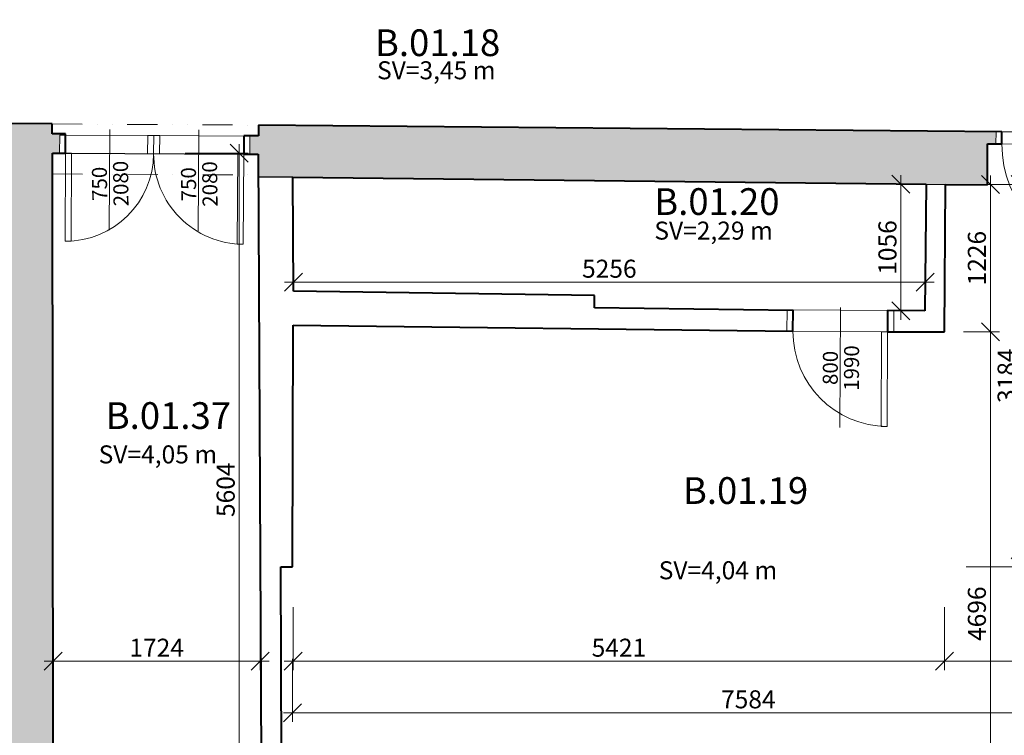
# Model space of a CAD drawing. Units: millimetres. Extents: x 171456 to 908964, y 175166 to 313790.
# Drawn here: x 330392 to 338586, y 258495 to 264455 of the extents above; entities that cross this region are included whole.
import ezdxf
from ezdxf import colors
from ezdxf.entities.mleader import LeaderData, LeaderLine
from ezdxf.enums import TextEntityAlignment as Align
from ezdxf.math import Vec2, Vec3

# ---------------------------------------------------------------- set-up
doc = ezdxf.new("R2010")
doc.units = ezdxf.units.MM
doc.linetypes.add('DIVIDE', pattern=[1.25, 0.5, -0.25, 0, -0.25, 0, -0.25])
doc.layers.add('1NP', color=130, linetype='Continuous')
doc.layers.add('1NP_dvere okna', color=7, linetype='Continuous')
doc.layers.add('_EXISTUJUCE NOSNE KONSTRUKCIE - NEOVERENE', color=7, linetype='Continuous', true_color=0x8f8f8f)
doc.layers.add('GC3_A_T_DESCR_A', color=7, linetype='Continuous', lineweight=20, true_color=0x009dd1)
for name, color, linetype, lineweight in [('JF_HORDIM', 9, 'Continuous', 0), ('JF_ROOMNR', 3, 'Continuous', 30), ('JF_WINDOOR', 9, 'Continuous', 15), ('Tenke 2NP', 30, 'Continuous', 13)]:
    doc.layers.add(name, color=color, linetype=linetype, lineweight=lineweight)
doc.styles.add('ISOCP', font='isocpeur.ttf')
doc.styles.add('ISOCPEUR', font='isocpeur.ttf', dxfattribs={"height": 497})
doc.dimstyles.new('M_50 - VONKAJSKY', dxfattribs={"dimscale": 75, "dimtxt": 2, "dimasz": 2, "dimexe": 1, "dimexo": 2, "dimgap": 0.5, "dimtad": 1, "dimrnd": 1, "dimzin": 9, "dimtxsty": 'ISOCP', "dimblk": 'OBLIQUE', "dimcen": 2, "dimdle": 1, "dimclrd": 256, "dimclre": 256, "dimclrt": 7, "dimadec": 0, "dimazin": 0, "dimtfac": 1, "dimtix": 1, "dimtmove": 2, "dimatfit": 3, "dimfxl": 6, "dimfxlon": 1, "dimtolj": 1, "dimtzin": 0, "dimlwd": -1, "dimlwe": -1, "dimarcsym": 0})

# ---------------------------------------------------------------- blocks, each defined once
blk = doc.blocks.new('*U1057')
for p, q in [((448.3, -200), (448.3, 891.7)), ((896.7, 0), (0, 0)), ((896.7, -101.8), (0, -101.8))]:
    blk.add_line(p, q)
for points in [[(0, 0), (0, 896.7), (50, 896.7), (50, 0)], [(896.7, 0), (896.7, -101.8), (946.7, -101.8), (946.7, 0)], [(0, 0), (0, -101.8), (-50, -101.8), (-50, 0)]]:
    blk.add_lwpolyline(points, close=True)
blk.add_arc((0, 0), 896.7, 0, 90)
at = {"style": 'ISOCPEUR'}
blk.add_attdef('VD', text='', height=125, rotation=270, dxfattribs=at).set_placement((415.7, 303.7), align=Align.TOP_CENTER)
blk.add_attdef('SD', text='', height=125, rotation=270, dxfattribs=at).set_placement((428.1, 303.7), align=Align.BOTTOM_CENTER)
blk = doc.blocks.new('*U1058')
for p, q in [((394.1, -200), (394.1, 800)), ((788.1, 0), (0, 0)), ((788.1, -177.5), (0, -177.5))]:
    blk.add_line(p, q)
for points in [[(0, 0), (0, 788.1), (50, 788.1), (50, 0)], [(788.1, 0), (788.1, -177.5), (838.1, -177.5), (838.1, 0)], [(0, 0), (0, -177.5), (-50, -177.5), (-50, 0)]]:
    blk.add_lwpolyline(points, close=True)
blk.add_arc((0, 0), 788.1, 0, 90)
at = {"style": 'ISOCPEUR'}
blk.add_attdef('VD', text='', height=125, rotation=270, dxfattribs=at).set_placement((361.4, 303.7), align=Align.TOP_CENTER)
blk.add_attdef('SD', text='', height=125, rotation=270, dxfattribs=at).set_placement((373.8, 303.7), align=Align.BOTTOM_CENTER)
blk = doc.blocks.new('*U1061')
for p, q in [((-375, 200), (-375, -639.2)), ((-750, 151.4), (0, 151.4)), ((-750, 0), (0, 0))]:
    blk.add_line(p, q)
for points in [[(-750, 0), (-750, 151.4), (-800, 151.4), (-800, 0)], [(0, 0), (0, 151.4), (50, 151.4), (50, 0)], [(0, 0), (0, -750), (-50, -750), (-50, 0)]]:
    blk.add_lwpolyline(points, close=True)
blk.add_arc((0, 0), 750, 180, 270)
at = {"style": 'ISOCPEUR'}
blk.add_attdef('SD', text='', height=125, rotation=91.04197, dxfattribs=at).set_placement((-356.1, -251), align=Align.BOTTOM_CENTER)
blk.add_attdef('VD', text='', height=125, rotation=91.04197, dxfattribs=at).set_placement((-343.8, -250.8), align=Align.TOP_CENTER)
blk = doc.blocks.new('*U1062')
for p, q in [((366.2, 200), (366.2, -639.2)), ((732.4, 151.6), (0, 151.6)), ((732.4, 0), (0, 0))]:
    blk.add_line(p, q)
for points in [[(0, 0), (0, 151.6), (-50, 151.6), (-50, 0)], [(732.4, 0), (732.4, 151.6), (782.4, 151.6), (782.4, 0)], [(0, 0), (0, -732.4), (50, -732.4), (50, 0)]]:
    blk.add_lwpolyline(points, close=True)
blk.add_arc((0, 0), 732.4, 270, 0)
at = {"style": 'ISOCPEUR'}
blk.add_attdef('SD', text='', height=125, rotation=91.04197, dxfattribs=at).set_placement((385.1, -251), align=Align.BOTTOM_CENTER)
blk.add_attdef('VD', text='', height=125, rotation=91.04197, dxfattribs=at).set_placement((397.5, -250.8), align=Align.TOP_CENTER)
blk = doc.blocks.new('_Oblique')
at = {"color": 0, "linetype": 'ByBlock', "lineweight": -2}
blk.add_line((-0.5, -0.5), (0.5, 0.5), dxfattribs=at)
blk = doc.blocks.new('*D1181')
at = {"layer": 'Defpoints', "color": 0, "transparency": 16777216}
for p in [(382307.1, 271901.3), (312231.8, 269706.4), (382307.1, 263233.1)]:
    blk.add_point(p, dxfattribs=at)
at = {"layer": 'JF_HORDIM', "transparency": 16777216}
for p, q in [((312231.8, 271451.3), (312231.8, 271976.3)), ((382307.1, 271451.3), (382307.1, 271976.3)), ((312156.8, 271901.3), (382382.1, 271901.3))]:
    blk.add_line(p, q, dxfattribs=at)
at = {"layer": 'JF_HORDIM', "transparency": 16777216, "xscale": 150, "yscale": 150, "zscale": 150, "rotation": 180}
blk.add_blockref('_Oblique', (312231.8, 271901.3), dxfattribs=at)
at = {"layer": 'JF_HORDIM', "transparency": 16777216, "xscale": 150, "yscale": 150, "zscale": 150}
blk.add_blockref('_Oblique', (382307.1, 271901.3), dxfattribs=at)
at = {"layer": 'JF_HORDIM', "color": 7, "transparency": 16777216, "insert": (347269.5, 272013.8), "char_height": 150, "attachment_point": 5, "style": 'ISOCP'}
blk.add_mtext('\\A1;70075', dxfattribs=at)
blk = doc.blocks.new('_Dot')
at = {"color": 0, "linetype": 'ByBlock', "lineweight": -2}
blk.add_line((-0.5, 0), (-1, 0), dxfattribs=at)
at = {"color": 0, "linetype": 'ByBlock', "const_width": 0.5}
blk.add_lwpolyline([(-0.25, 0, 1), (0.25, 0, 1)], format="xyb", close=True, dxfattribs=at)
blk = doc.blocks.new('*D1226')
at = {"layer": 'Defpoints', "color": 0, "transparency": 16777216}
for p in [(338088.9, 261855.6), (338088.9, 259112.5), (340244, 259112.5)]:
    blk.add_point(p, dxfattribs=at)
at = {"layer": 'JF_HORDIM', "transparency": 16777216}
for p, q in [((338088.9, 259562.5), (338088.9, 259037.5)), ((340244, 259112.5), (340244, 259187.5)), ((340319, 259112.5), (338013.9, 259112.5))]:
    blk.add_line(p, q, dxfattribs=at)
at = {"layer": 'JF_HORDIM', "transparency": 16777216, "xscale": 150, "yscale": 150, "zscale": 150, "rotation": 180}
blk.add_blockref('_Oblique', (338088.9, 259112.5), dxfattribs=at)
at = {"layer": 'JF_HORDIM', "transparency": 16777216, "xscale": 150, "yscale": 150, "zscale": 150}
blk.add_blockref('_Oblique', (340244, 259112.5), dxfattribs=at)
at = {"layer": 'JF_HORDIM', "color": 7, "transparency": 16777216, "insert": (339166.4, 259225), "char_height": 150, "attachment_point": 5, "style": 'ISOCP'}
blk.add_mtext('\\A1;2155', dxfattribs=at)
blk = doc.blocks.new('*D1227')
at = {"layer": 'Defpoints', "color": 0, "transparency": 16777216}
for p in [(332668.4, 261910.1), (338088.9, 261855.6), (332668.4, 259112.2)]:
    blk.add_point(p, dxfattribs=at)
at = {"layer": 'JF_HORDIM', "transparency": 16777216}
for p, q in [((332668.4, 259562.2), (332668.4, 259037.2)), ((338088.9, 259562.2), (338088.9, 259037.2)), ((338163.9, 259112.2), (332593.4, 259112.2))]:
    blk.add_line(p, q, dxfattribs=at)
at = {"layer": 'JF_HORDIM', "transparency": 16777216, "xscale": 150, "yscale": 150, "zscale": 150, "rotation": 180}
blk.add_blockref('_Oblique', (332668.4, 259112.2), dxfattribs=at)
at = {"layer": 'JF_HORDIM', "transparency": 16777216, "xscale": 150, "yscale": 150, "zscale": 150}
blk.add_blockref('_Oblique', (338088.9, 259112.2), dxfattribs=at)
at = {"layer": 'JF_HORDIM', "color": 7, "transparency": 16777216, "insert": (335378.6, 259224.7), "char_height": 150, "attachment_point": 5, "style": 'ISOCP'}
blk.add_mtext('\\A1;5421', dxfattribs=at)
blk = doc.blocks.new('*D1228')
at = {"layer": 'Defpoints', "color": 0, "transparency": 16777216}
for p in [(332393.9, 259757.9), (330669.6, 259735.7), (330669.6, 259112.2)]:
    blk.add_point(p, dxfattribs=at)
at = {"layer": 'JF_HORDIM', "transparency": 16777216}
for p, q in [((330669.6, 259562.2), (330669.6, 259037.2)), ((332393.9, 259562.2), (332393.9, 259037.2)), ((332468.9, 259112.2), (330594.6, 259112.2))]:
    blk.add_line(p, q, dxfattribs=at)
at = {"layer": 'JF_HORDIM', "transparency": 16777216, "xscale": 150, "yscale": 150, "zscale": 150, "rotation": 180}
blk.add_blockref('_Oblique', (330669.6, 259112.2), dxfattribs=at)
at = {"layer": 'JF_HORDIM', "transparency": 16777216, "xscale": 150, "yscale": 150, "zscale": 150}
blk.add_blockref('_Oblique', (332393.9, 259112.2), dxfattribs=at)
at = {"layer": 'JF_HORDIM', "color": 7, "transparency": 16777216, "insert": (331531.7, 259224.7), "char_height": 150, "attachment_point": 5, "style": 'ISOCP'}
blk.add_mtext('\\A1;1724', dxfattribs=at)
blk = doc.blocks.new('*D1234')
at = {"layer": 'Defpoints', "color": 0, "transparency": 16777216}
for p in [(332663.3, 259897.7), (332663.3, 258682.1), (340247.7, 258685.4)]:
    blk.add_point(p, dxfattribs=at)
at = {"layer": 'JF_HORDIM', "transparency": 16777216}
for p, q in [((332663.3, 259132.1), (332663.3, 258607.1)), ((340322.7, 258682.1), (332588.3, 258682.1)), ((340247.7, 258682.1), (340247.7, 258607.1))]:
    blk.add_line(p, q, dxfattribs=at)
at = {"layer": 'JF_HORDIM', "transparency": 16777216, "xscale": 150, "yscale": 150, "zscale": 150, "rotation": 180}
blk.add_blockref('_Oblique', (332663.3, 258682.1), dxfattribs=at)
at = {"layer": 'JF_HORDIM', "transparency": 16777216, "xscale": 150, "yscale": 150, "zscale": 150}
blk.add_blockref('_Oblique', (340247.7, 258682.1), dxfattribs=at)
at = {"layer": 'JF_HORDIM', "color": 7, "transparency": 16777216, "insert": (336455.5, 258794.6), "char_height": 150, "attachment_point": 5, "style": 'ISOCP'}
blk.add_mtext('\\A1;7584', dxfattribs=at)
blk = doc.blocks.new('*D1285')
at = {"layer": 'Defpoints', "color": 0, "transparency": 16777216}
for p in [(338095.3, 263081.5), (338095.3, 261855.6), (338469.9, 261855.6)]:
    blk.add_point(p, dxfattribs=at)
at = {"layer": 'JF_HORDIM', "transparency": 16777216}
for p, q in [((338469.9, 263156.5), (338469.9, 261780.6)), ((338245.3, 263081.5), (338544.9, 263081.5)), ((338245.3, 261855.6), (338544.9, 261855.6))]:
    blk.add_line(p, q, dxfattribs=at)
at = {"layer": 'JF_HORDIM', "transparency": 16777216, "xscale": 150, "yscale": 150, "zscale": 150}
for p, rotation in [((338469.9, 263081.5), 90), ((338469.9, 261855.6), 270)]:
    blk.add_blockref('_Oblique', p, dxfattribs=dict(at, rotation=rotation))
at = {"layer": 'JF_HORDIM', "color": 7, "transparency": 16777216, "insert": (338357.4, 262468.5), "char_height": 150, "attachment_point": 5, "rotation": 90, "style": 'ISOCP'}
blk.add_mtext('\\A1;1226', dxfattribs=at)
blk = doc.blocks.new('*D1286')
at = {"layer": 'Defpoints', "color": 0, "transparency": 16777216}
for p in [(338095.3, 261855.6), (338469.9, 257159.9), (338470.9, 257159.9)]:
    blk.add_point(p, dxfattribs=at)
at = {"layer": 'JF_HORDIM', "transparency": 16777216}
for p, q in [((338469.9, 261930.6), (338469.9, 257084.9)), ((338245.3, 261855.6), (338544.9, 261855.6)), ((338469.9, 257159.9), (338394.9, 257159.9))]:
    blk.add_line(p, q, dxfattribs=at)
at = {"layer": 'JF_HORDIM', "transparency": 16777216, "xscale": 150, "yscale": 150, "zscale": 150}
for p, rotation in [((338469.9, 261855.6), 90), ((338469.9, 257159.9), 270)]:
    blk.add_blockref('_Oblique', p, dxfattribs=dict(at, rotation=rotation))
at = {"layer": 'JF_HORDIM', "color": 7, "transparency": 16777216, "insert": (338357.4, 259507.7), "char_height": 150, "attachment_point": 5, "rotation": 90, "style": 'ISOCP'}
blk.add_mtext('\\A1;4696', dxfattribs=at)
blk = doc.blocks.new('*D1287')
at = {"layer": 'Defpoints', "color": 0, "transparency": 16777216}
for p in [(338395.1, 263081.5), (332663.3, 259897.7), (338717.3, 259897.7)]:
    blk.add_point(p, dxfattribs=at)
at = {"layer": 'JF_HORDIM', "transparency": 16777216}
for p, q in [((338717.3, 263156.5), (338717.3, 259822.7)), ((338545.1, 263081.5), (338792.3, 263081.5)), ((338267.3, 259897.7), (338792.3, 259897.7))]:
    blk.add_line(p, q, dxfattribs=at)
at = {"layer": 'JF_HORDIM', "transparency": 16777216, "xscale": 150, "yscale": 150, "zscale": 150}
for p, rotation in [((338717.3, 263081.5), 90), ((338717.3, 259897.7), 270)]:
    blk.add_blockref('_Oblique', p, dxfattribs=dict(at, rotation=rotation))
at = {"layer": 'JF_HORDIM', "color": 7, "transparency": 16777216, "insert": (338604.8, 261489.6), "char_height": 150, "attachment_point": 5, "rotation": 90, "style": 'ISOCP'}
blk.add_mtext('\\A1;3184', dxfattribs=at)
blk = doc.blocks.new('*D1288')
at = {"layer": 'Defpoints', "color": 0, "transparency": 16777216}
for p in [(337926.5, 262268.3), (337926.5, 262208), (332670.9, 262195.2)]:
    blk.add_point(p, dxfattribs=at)
at = {"layer": 'JF_HORDIM', "transparency": 16777216}
for p, q in [((332670.9, 262268.3), (332670.9, 262343.3)), ((337926.5, 262268.3), (337926.5, 262343.3)), ((332595.9, 262268.3), (338001.5, 262268.3))]:
    blk.add_line(p, q, dxfattribs=at)
at = {"layer": 'JF_HORDIM', "transparency": 16777216, "xscale": 150, "yscale": 150, "zscale": 150, "rotation": 180}
blk.add_blockref('_Oblique', (332670.9, 262268.3), dxfattribs=at)
at = {"layer": 'JF_HORDIM', "transparency": 16777216, "xscale": 150, "yscale": 150, "zscale": 150}
blk.add_blockref('_Oblique', (337926.5, 262268.3), dxfattribs=at)
at = {"layer": 'JF_HORDIM', "color": 7, "transparency": 16777216, "insert": (335298.7, 262380.8), "char_height": 150, "attachment_point": 5, "style": 'ISOCP'}
blk.add_mtext('\\A1;5256', dxfattribs=at)
blk = doc.blocks.new('*D1289')
at = {"layer": 'Defpoints', "color": 0, "transparency": 16777216}
for p in [(337725.8, 263085.3), (337936.3, 263085.3), (337924.5, 262029.6)]:
    blk.add_point(p, dxfattribs=at)
at = {"layer": 'JF_HORDIM', "transparency": 16777216}
for p, q in [((337725.8, 261954.6), (337725.8, 263160.3)), ((337786.3, 263085.3), (337650.8, 263085.3)), ((337774.5, 262029.6), (337650.8, 262029.6))]:
    blk.add_line(p, q, dxfattribs=at)
at = {"layer": 'JF_HORDIM', "transparency": 16777216, "xscale": 150, "yscale": 150, "zscale": 150}
for p, rotation in [((337725.8, 263085.3), 90), ((337725.8, 262029.6), 270)]:
    blk.add_blockref('_Oblique', p, dxfattribs=dict(at, rotation=rotation))
at = {"layer": 'JF_HORDIM', "color": 7, "transparency": 16777216, "insert": (337613.3, 262557.4), "char_height": 150, "attachment_point": 5, "rotation": 90, "style": 'ISOCP'}
blk.add_mtext('\\A1;1056', dxfattribs=at)
blk = doc.blocks.new('*D1290')
at = {"layer": 'Defpoints', "color": 0, "transparency": 16777216}
for p in [(330665.8, 263342.1), (332218.4, 263342.1), (330671.7, 257737.7)]:
    blk.add_point(p, dxfattribs=at)
at = {"layer": 'JF_HORDIM', "transparency": 16777216}
for p, q in [((332218.4, 257662.7), (332218.4, 263417.1)), ((331768.4, 263342.1), (332293.4, 263342.1)), ((331768.4, 257737.7), (332293.4, 257737.7))]:
    blk.add_line(p, q, dxfattribs=at)
at = {"layer": 'JF_HORDIM', "transparency": 16777216, "xscale": 150, "yscale": 150, "zscale": 150}
for p, rotation in [((332218.4, 263342.1), 90), ((332218.4, 257737.7), 270)]:
    blk.add_blockref('_Oblique', p, dxfattribs=dict(at, rotation=rotation))
at = {"layer": 'JF_HORDIM', "color": 7, "transparency": 16777216, "insert": (332105.9, 260539.9), "char_height": 150, "attachment_point": 5, "rotation": 90, "style": 'ISOCP'}
blk.add_mtext('\\A1;5604', dxfattribs=at)

msp = doc.modelspace()

# ---------------------------------------------------------------- hatches: boundary and pattern name
at = {"layer": '_EXISTUJUCE NOSNE KONSTRUKCIE - NEOVERENE', "transparency": 33554687}
h = msp.add_hatch(color=256, dxfattribs=at)
h.dxf.hatch_style = 1
h.paths.add_polyline_path([(325491.133, 261395.812), (325572.963, 261395.812), (325572.963, 261487.044), (325487.985, 261487.044), (325486.412, 261631.755), (324361.248, 261649.058), (324257.198, 261666.409), (324198.787, 261666.409), (324198.57, 261531.086), (324254.239, 261531.086), (324254.239, 261227.505), (325491.133, 261227.505)])
h.paths.add_polyline_path([(330665.779, 263342.089), (330724.362, 263342.151), (330725.252, 263504.025), (330662.332, 263504.025), (330662.332, 263586.71), (324422.165, 263642.725), (324264.346, 263652.454), (324264.346, 263247.25), (324372.441, 263236.469), (327932.255, 263202.329), (328174.63, 263192.887), (328174.63, 263198.94), (330250.232, 263198.94), (330265.078, 261567.676), (328163.051, 261601.166), (327943.784, 261597.813), (326990.549, 261609.979), (326988.497, 261449.192), (326898.539, 261449.192), (326898.539, 261369.926), (326985.445, 261369.926), (326985.445, 261198.081), (330253.015, 261161.563), (330264.953, 257019.332), (330156.905, 257019.021), (330156.905, 256933.171), (330245.092, 256933.171), (330245.311, 256778.775), (330810.221, 256774.313), (330788.312, 257547.237), (330787.874, 257547.246), (330792.054, 257736.96), (330671.708, 257737.741)])
h = msp.add_hatch(color=256, dxfattribs=at)
h.dxf.hatch_style = 1
h.paths.add_polyline_path([(340784.015, 257154.802), (340375.653, 257154.802), (340260.924, 257160.208), (340261.046, 257146.178), (340286.674, 256951.134), (340177.869, 256951.134), (340177.869, 256863.949), (340281.278, 256863.949), (340285.68, 256715.108), (340810.163, 256713.571), (340810.163, 256868.079), (340904.754, 256868.079), (340904.754, 256957.247), (340784.015, 256957.247)])
h.paths.add_polyline_path([(338445.87, 263419.703), (338515.696, 263419.703), (338516.791, 263521.962), (332378.53, 263576.514), (332378.53, 263488.265), (332307.632, 263488.265), (332306.785, 263334.062), (332377.601, 263334.062), (332378.471, 263142.831), (332665.497, 263144.136), (337936.323, 263085.262), (338095.255, 263081.489), (338445.87, 263079.667)])

# ---------------------------------------------------------------- linework, layer by layer
at = {"layer": '1NP', "lineweight": 40}
for p, q in [((330662.332, 263586.71), (324422.165, 263642.725)), ((330662.332, 263504.025), (330662.332, 263586.71)), ((338565.691, 263521.528), (332378.53, 263576.514)), ((332378.53, 263576.514), (332378.53, 263488.265)), ((338565.691, 263419.703), (338565.691, 263521.528)), ((330774.192, 263504.025), (330662.332, 263504.025)), ((330774.364, 263342.204), (330774.192, 263504.025)), ((332378.53, 263488.265), (332256.786, 263488.265)), ((332256.786, 263488.265), (332256.786, 263334.062)), ((338445.87, 263079.667), (338445.87, 263419.703)), ((338445.87, 263419.703), (338565.691, 263419.703)), ((330665.779, 263342.089), (330774.364, 263342.204)), ((330671.708, 257737.741), (330665.779, 263342.089)), ((332256.786, 263334.062), (332377.601, 263334.062)), ((332377.601, 263334.062), (332403.134, 257716.772)), ((332670.901, 262195.162), (332665.497, 263144.136)), ((332665.497, 263144.136), (337936.323, 263085.262)), ((337936.323, 263085.262), (337924.532, 262029.606)), ((338088.881, 261855.569), (338095.255, 263081.489)), ((338095.255, 263081.489), (338445.87, 263079.667)), ((335175.909, 262158.419), (332670.901, 262195.162)), ((335174.454, 262056.405), (335175.909, 262158.419)), ((336828.903, 262032.797), (335174.454, 262056.405)), ((336826.843, 261860.376), (336828.903, 262032.797)), ((337924.532, 262029.606), (337615.03, 262033.063)), ((337615.03, 262033.063), (337615.03, 261855.569)), ((332663.312, 259897.712), (332668.352, 261910.057)), ((332668.352, 261910.057), (336826.843, 261860.376)), ((337615.03, 261855.569), (338088.881, 261855.569)), ((332564.71, 259897.413), (332663.312, 259897.712)), ((332570.401, 258025.447), (332564.71, 259897.413))]:
    msp.add_line(p, q, dxfattribs=at)
at = {"layer": '1NP'}
for p, q in [((332665.497, 263144.136), (332378.471, 263142.831)), ((337936.323, 263085.262), (338095.255, 263081.489))]:
    msp.add_line(p, q, dxfattribs=at)
at = {"layer": '1NP_dvere okna'}
msp.add_line((330774.364, 263342.204), (332256.786, 263334.062), dxfattribs=at)
at = {"layer": 'Tenke 2NP', "linetype": 'DIVIDE', "ltscale": 500}
for p, q in [((330662.332, 263586.71), (332378.53, 263576.514)), ((330665.961, 263170.011), (332378.386, 263161.417)), ((339573.912, 263070.785), (338445.87, 263079.667))]:
    msp.add_line(p, q, dxfattribs=at)

# ---------------------------------------------------------------- block references
at = {"layer": 'JF_WINDOOR', "ltscale": 20}
for name, p, rotation, values in [('*U1057', (339462.344, 263410.101), 179.3864534564927, {'SD': '900', 'VD': '1970'}), ('*U1062', (330774.364, 263342.204), 359.6853081038407, {'SD': '750', 'VD': '2080'}), ('*U1061', (332256.786, 263334.398), 359.6853081038407, {'SD': '750', 'VD': '2080'}), ('*U1058', (337615.03, 261855.569), 179.6506018741689, {'SD': '800', 'VD': '1990'})]:
    msp.add_blockref(name, p, dxfattribs=dict(at, rotation=rotation)).add_auto_attribs(values)

# ---------------------------------------------------------------- texts
at = {"layer": 'GC3_A_T_DESCR_A', "char_height": 150, "attachment_point": 5, "style": 'ISOCPEUR'}
for s, insert in [('\\A1;SV=3,45 m', (333858.839, 264033.41)), ('\\A1;SV=2,29 m', (336166.474, 262698.177)), ('\\A1;SV=4,05 m', (331542.113, 260834.484)), ('\\A1;SV=4,04 m', (336202.951, 259869.44))]:
    msp.add_mtext(s, dxfattribs=dict(at, insert=insert))
at = {"layer": 'JF_ROOMNR', "char_height": 222.75, "attachment_point": 5, "style": 'ISOCP'}
for s, insert in [('{\\fISOCPEUR|b1|i0|c238|p34;B.}01.18', (333869.476, 264263.068)), ('{\\fISOCPEUR|b1|i0|c238|p34;B.}01.20', (336193.646, 262939.839)), ('{\\fISOCPEUR|b1|i0|c238|p34;B.}01.37', (331629.131, 261157.779)), ('{\\fISOCPEUR|b1|i0|c238|p34;B.}01.19', (336432.36, 260533.344))]:
    msp.add_mtext_dynamic_manual_height_columns(s, width=672.00351, gutter_width=500, heights=[0], dxfattribs=dict(at, insert=insert))

# ---------------------------------------------------------------- dimensions: what is measured, and where the dimension line sits
at = {"layer": 'JF_HORDIM'}
for base, p1, p2, picture, middle in [((382307.135, 271901.263), (312231.787, 269706.41), (382307.135, 263233.105), '*D1181', (347269.461, 272013.763)), ((337926.524, 262268.339), (332670.901, 262195.162), (337926.524, 262207.976), '*D1288', (335298.713, 262380.839)), ((332668.352, 259112.247), (338088.881, 261855.569), (332668.352, 261910.057), '*D1227', (335378.616, 259224.747)), ((338088.881, 259112.546), (340243.953, 259112.546), (338088.881, 261855.569), '*D1226', (339166.417, 259225.046)), ((332663.3117, 258682.0514), (340247.6666, 258685.3642), (332663.3117, 259897.7125), '*D1234', (336455.4892, 258794.5514)), ((330669.594, 259112.247), (332393.856, 259757.898), (330669.594, 259735.659), '*D1228', (331531.725, 259224.747))]:
    dim = msp.add_linear_dim(base=base, p1=p1, p2=p2, dimstyle='M_50 - VONKAJSKY', dxfattribs=at)
    dim.commit()
    dim.dimension.update_dxf_attribs({"geometry": picture, "text_midpoint": middle})
for base, p1, p2, picture, middle in [((332218.389, 263342.089), (330671.708, 257737.741), (330665.779, 263342.089), '*D1290', (332105.889, 260539.915)), ((338717.284, 259897.712), (338395.075, 263081.489), (332663.312, 259897.712), '*D1287', (338604.784, 261489.601)), ((337725.821, 263085.262), (337924.532, 262029.606), (337936.323, 263085.262), '*D1289', (337613.321, 262557.434)), ((338469.896, 261855.569), (338095.255, 263081.489), (338095.255, 261855.569), '*D1285', (338357.396, 262468.529)), ((338469.896, 257159.9035), (338095.2545, 261855.5694), (338470.8656, 257159.9035), '*D1286', (338357.396, 259507.7365))]:
    dim = msp.add_linear_dim(base=base, p1=p1, p2=p2, angle=90, dimstyle='M_50 - VONKAJSKY', dxfattribs=at)
    dim.commit()
    dim.dimension.update_dxf_attribs({"geometry": picture, "text_midpoint": middle})

# ---------------------------------------------------------------- leaders
at = {"layer": 'GC3_A_T_DESCR_A', "ltscale": 3}
ml = msp.add_multileader_mtext('Standard', dxfattribs=at)
ml.set_content('\\A1;S.H.:+1,98', color=256, style='ISOCPEUR')
ml.set_leader_properties(color=256)
ml.set_arrow_properties(name='DOT')
ml.build(insert=Vec2(0, 0))
ml.multileader.update_dxf_attribs({"text_left_attachment_type": 6, "dogleg_length": 1, "arrow_head_size": 37.5, "scale": 75})
ctx = ml.context
ctx.base_point, ctx.scale, ctx.char_height, ctx.arrow_head_size, ctx.landing_gap_size, ctx.plane_origin, ctx.plane_x_axis, ctx.plane_y_axis = Vec3(323409.612, 263377.33), 75, 150, 37.5, 37.5, Vec3(323432.006, 263061.008), Vec3(1, 0, 0), Vec3(0, 1, 0)
ctx.left_attachment = 6
notes = []
notes.append((ctx, [(0, (1, 1, 0), (323343.192, 263377.33), (1, 0, 0), 66.42, [(0, [(323338.376, 263662.144)], 0, [])])]))
ctx.mtext.insert, ctx.mtext.text_direction, ctx.mtext.width, ctx.mtext.defined_height, ctx.mtext.flow_direction = Vec3(323447.112, 263557.33), Vec3(1, 0, 0), 473.47954, 372.496, 5
ml = msp.add_multileader_mtext('Standard', dxfattribs=at)
ml.set_content('\\A1;S.H.:+2,70', color=256, style='ISOCPEUR')
ml.set_leader_properties(color=256)
ml.set_arrow_properties(name='DOT')
ml.build(insert=Vec2(0, 0))
ml.multileader.update_dxf_attribs({"text_left_attachment_type": 6, "dogleg_length": 1, "arrow_head_size": 37.5, "scale": 75})
ctx = ml.context
ctx.base_point, ctx.scale, ctx.char_height, ctx.arrow_head_size, ctx.landing_gap_size, ctx.plane_origin, ctx.plane_x_axis, ctx.plane_y_axis = Vec3(323407.479, 258768.975), 75, 150, 37.5, 37.5, Vec3(323146.033, 258915.615), Vec3(1, 0, 0), Vec3(0, 1, 0)
ctx.left_attachment = 6
notes.append((ctx, [(0, (1, 1, 0), (323341.059, 258768.975), (1, 0, 0), 66.42, [(0, [(322790.068, 259519.207)], 0, [])])]))
ctx.mtext.insert, ctx.mtext.text_direction, ctx.mtext.width, ctx.mtext.defined_height, ctx.mtext.flow_direction = Vec3(323444.979, 258948.975), Vec3(1, 0, 0), 473.47954, 372.496, 5
for ctx, leaders in notes:
    for number, flags, end, landing, length, lines in leaders:
        leader = LeaderData()
        leader.index, (leader.has_last_leader_line, leader.has_dogleg_vector, leader.attachment_direction) = number, flags
        leader.last_leader_point, leader.dogleg_vector, leader.dogleg_length = Vec3(end), Vec3(landing), length
        for number, points, colour, breaks in lines:
            line = LeaderLine()
            line.index, line.vertices, line.color, line.breaks = number, Vec3.list(points), colors.encode_raw_color(colour), breaks
            leader.lines.append(line)
        ctx.leaders.append(leader)

doc.saveas('drawing.dxf')
